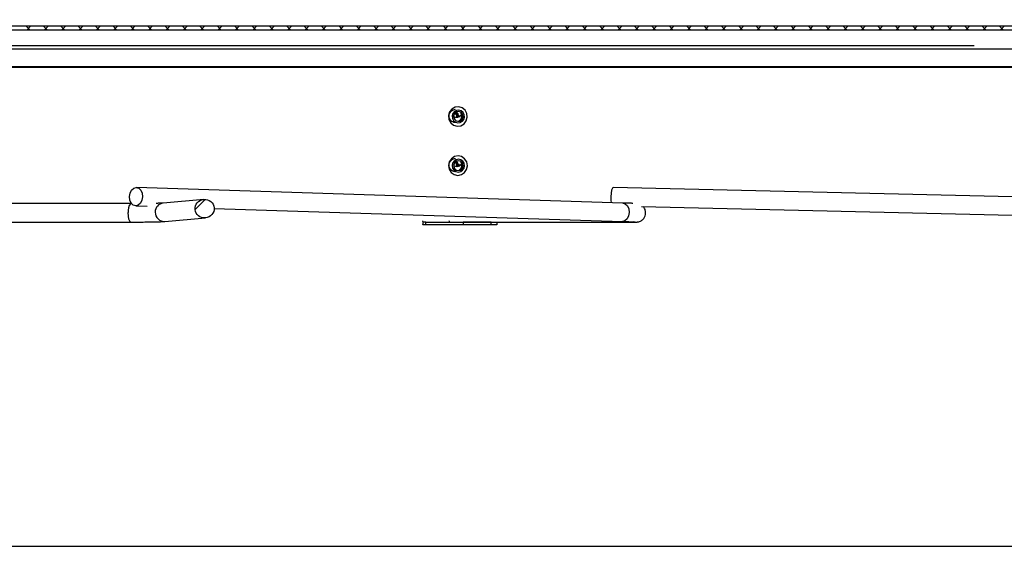
# Paper-space layout 'Layout1' of a CAD drawing. Extents: x 2 to 154, y 1 to 99.
# Drawn here: x 75 to 85, y 63 to 68 of the extents above; entities that cross this region are included whole.
import ezdxf

# ---------------------------------------------------------------- set-up
doc = ezdxf.new("R2010")
doc.units = 0
doc.linetypes.add('SLD-SOLID', pattern=[0])
doc.layers.get('0').update_dxf_attribs({"linetype": 'CONTINUOUS'})
doc.styles.add('SLDTEXTSTYLE1', font='GOTHIC.TTF', dxfattribs={"width": 0.913})
doc.dimstyles.new('SLDDIMSTYLE2', dxfattribs={"dimtxt": 0.9375, "dimasz": 1, "dimexe": 0, "dimexo": 0.0625, "dimgap": 0.234375, "dimtad": 0, "dimtih": 1, "dimtoh": 1, "dimrnd": 1e-09, "dimzin": 12, "dimtxsty": 'SLDTEXTSTYLE1', "dimsah": 1, "dimcen": 0.09, "dimazin": 3, "dimtfac": 1, "dimtofl": 0, "dimtmove": 0, "dimatfit": 3, "dimtolj": 1, "dimtzin": 12})

# ---------------------------------------------------------------- blocks, each defined once
blk = doc.blocks.new('_D_8')
at = {"color": 7, "linetype": 'SLD-SOLID'}
for p, q in [((82.725, 72.944), (58.222, 72.944)), ((58.472, 72.944), (58.472, 71.03)), ((57.196, 70.84), (57.006, 70.84)), ((57.006, 70.84), (57.006, 69.35)), ((59.749, 70.84), (59.939, 70.84)), ((59.939, 70.84), (59.939, 69.35)), ((57.006, 69.35), (57.196, 69.35)), ((59.939, 69.35), (59.749, 69.35)), ((58.472, 65.996), (58.472, 67.91)), ((64.809, 65.996), (58.222, 65.996))]:
    blk.add_line(p, q, dxfattribs=at)
for points in [[(58.472, 72.944), (58.285, 71.944), (58.66, 71.944)], [(58.472, 65.996), (58.66, 66.996), (58.285, 66.996)]]:
    blk.add_solid(points, dxfattribs=at)
at = {"color": 7, "linetype": 'SLD-SOLID', "char_height": 0.9375, "attachment_point": 1, "style": 'SLDTEXTSTYLE1'}
for s, insert in [('176', (57.433, 70.548, 2.282)), ('6 15/16"', (55.721, 69.108, 2.282))]:
    blk.add_mtext(s, dxfattribs=dict(at, insert=insert))
blk = doc.blocks.new('_D_9')
at = {"color": 7, "linetype": 'SLD-SOLID'}
for p, q in [((65.1, 64.828), (65.1, 86.92)), ((100.6, 64.828), (100.6, 86.92)), ((65.1, 86.67), (78.368, 86.67)), ((100.6, 86.67), (87.333, 86.67))]:
    blk.add_line(p, q, dxfattribs=at)
for points in [[(65.1, 86.67), (66.1, 86.482), (66.1, 86.857)], [(100.6, 86.67), (99.6, 86.857), (99.6, 86.482)]]:
    blk.add_solid(points, dxfattribs=at)
at = {"color": 7, "linetype": 'SLD-SOLID', "char_height": 0.9375, "attachment_point": 1, "style": 'SLDTEXTSTYLE1'}
for s, insert in [('[905]', (81.372, 88.612, 2.282)), ('%%p', (82.923, 87.123, 2.282)), ('35 5/8"', (78.872, 87.123, 2.282)), ('1/16"', (83.816, 87.123, 2.282)), ('CURB CAP I.D.', (78.558, 85.633, 2.282))]:
    blk.add_mtext(s, dxfattribs=dict(at, insert=insert))
blk = doc.blocks.new('_D_10')
at = {"color": 7, "linetype": 'SLD-SOLID'}
for p, q in [((79.621, 83.173), (79.431, 83.173)), ((79.431, 83.173), (79.431, 81.683)), ((82.174, 83.173), (82.364, 83.173)), ((82.364, 83.173), (82.364, 81.683)), ((79.431, 81.683), (79.621, 81.683)), ((82.364, 81.683), (82.174, 81.683)), ((65.663, 64.778), (65.663, 81.308)), ((100.038, 64.778), (100.038, 81.308)), ((65.663, 81.058), (78.302, 81.058)), ((100.038, 81.058), (87.399, 81.058))]:
    blk.add_line(p, q, dxfattribs=at)
for points in [[(65.663, 81.058), (66.663, 80.871), (66.663, 81.246)], [(100.038, 81.058), (99.038, 81.246), (99.038, 80.871)]]:
    blk.add_solid(points, dxfattribs=at)
at = {"color": 7, "linetype": 'SLD-SOLID', "char_height": 0.9375, "attachment_point": 1, "style": 'SLDTEXTSTYLE1'}
for s, insert in [('873', (79.858, 82.881, 2.282)), ('34 3/8"', (78.492, 81.44, 2.282)), ('%%p', (83.303, 81.44, 2.282)), ('1/16"', (84.197, 81.44, 2.282)), ('CURB O.D.', (79.669, 79.951, 2.282))]:
    blk.add_mtext(s, dxfattribs=dict(at, insert=insert))
blk = doc.blocks.new('_D_11')
at = {"color": 7, "linetype": 'SLD-SOLID'}
for p, q in [((81.574, 78.271), (81.384, 78.271)), ((81.384, 78.271), (81.384, 76.781)), ((84.127, 78.271), (84.317, 78.271)), ((84.317, 78.271), (84.317, 76.781)), ((81.384, 76.781), (81.574, 76.781)), ((84.317, 76.781), (84.127, 76.781)), ((67.116, 66.299), (67.116, 76.406)), ((98.585, 66.299), (98.585, 76.406)), ((67.116, 76.156), (79.215, 76.156)), ((98.585, 76.156), (86.486, 76.156))]:
    blk.add_line(p, q, dxfattribs=at)
for points in [[(67.116, 76.156), (68.116, 75.968), (68.116, 76.343)], [(98.585, 76.156), (97.585, 76.343), (97.585, 75.968)]]:
    blk.add_solid(points, dxfattribs=at)
at = {"color": 7, "linetype": 'SLD-SOLID', "char_height": 0.9375, "attachment_point": 1, "style": 'SLDTEXTSTYLE1'}
for s, insert in [('796', (81.811, 77.978, 2.282)), ('31 3/8"', (81.153, 76.538, 2.282)), ('%%c', (79.737, 76.538, 2.282)), ('DOME O.D.', (79.405, 75.049, 2.282))]:
    blk.add_mtext(s, dxfattribs=dict(at, insert=insert))

psp = doc.layouts.get("Layout1")

# ---------------------------------------------------------------- linework, layer by layer
at = {"color": 7, "linetype": 'SLD-SOLID'}
for p, q in [((92.85, 68.163), (72.85, 68.163)), ((92.85, 68.123), (72.85, 68.123)), ((74.784, 68.163), (74.824, 68.123)), ((74.83, 68.163), (74.79, 68.123)), ((74.961, 68.163), (75.001, 68.123)), ((75.007, 68.163), (74.967, 68.123)), ((75.138, 68.163), (75.178, 68.123)), ((75.184, 68.163), (75.144, 68.123)), ((75.314, 68.163), (75.354, 68.123)), ((75.36, 68.163), (75.32, 68.123)), ((75.491, 68.163), (75.531, 68.123)), ((75.537, 68.163), (75.497, 68.123)), ((75.668, 68.163), (75.708, 68.123)), ((75.714, 68.163), (75.674, 68.123)), ((75.845, 68.163), (75.885, 68.123)), ((75.891, 68.163), (75.851, 68.123)), ((76.021, 68.163), (76.061, 68.123)), ((76.067, 68.163), (76.027, 68.123)), ((76.198, 68.163), (76.238, 68.123)), ((76.244, 68.163), (76.204, 68.123)), ((76.375, 68.163), (76.415, 68.123)), ((76.421, 68.163), (76.381, 68.123)), ((76.552, 68.163), (76.592, 68.123)), ((76.598, 68.163), (76.558, 68.123)), ((76.729, 68.163), (76.769, 68.123)), ((76.775, 68.163), (76.735, 68.123)), ((76.905, 68.163), (76.945, 68.123)), ((76.951, 68.163), (76.911, 68.123)), ((77.082, 68.163), (77.122, 68.123)), ((77.128, 68.163), (77.088, 68.123)), ((77.259, 68.163), (77.299, 68.123)), ((77.305, 68.163), (77.265, 68.123)), ((77.436, 68.163), (77.476, 68.123)), ((77.482, 68.163), (77.442, 68.123)), ((77.612, 68.163), (77.652, 68.123)), ((77.658, 68.163), (77.618, 68.123)), ((77.789, 68.163), (77.829, 68.123)), ((77.835, 68.163), (77.795, 68.123)), ((77.966, 68.163), (78.006, 68.123)), ((78.012, 68.163), (77.972, 68.123)), ((78.143, 68.163), (78.183, 68.123)), ((78.189, 68.163), (78.149, 68.123)), ((78.32, 68.163), (78.36, 68.123)), ((78.366, 68.163), (78.326, 68.123)), ((78.496, 68.163), (78.536, 68.123)), ((78.542, 68.163), (78.502, 68.123)), ((78.673, 68.163), (78.713, 68.123)), ((78.719, 68.163), (78.679, 68.123)), ((78.85, 68.163), (78.89, 68.123)), ((78.896, 68.163), (78.856, 68.123)), ((79.027, 68.163), (79.067, 68.123)), ((79.073, 68.163), (79.033, 68.123)), ((79.203, 68.163), (79.243, 68.123)), ((79.249, 68.163), (79.209, 68.123)), ((79.38, 68.163), (79.42, 68.123)), ((79.426, 68.163), (79.386, 68.123)), ((79.557, 68.163), (79.597, 68.123)), ((79.603, 68.163), (79.563, 68.123)), ((79.734, 68.163), (79.774, 68.123)), ((79.78, 68.163), (79.74, 68.123)), ((79.911, 68.163), (79.951, 68.123)), ((79.957, 68.163), (79.917, 68.123)), ((80.087, 68.163), (80.127, 68.123)), ((80.133, 68.163), (80.093, 68.123)), ((80.264, 68.163), (80.304, 68.123)), ((80.31, 68.163), (80.27, 68.123)), ((80.441, 68.163), (80.481, 68.123)), ((80.487, 68.163), (80.447, 68.123)), ((80.618, 68.163), (80.658, 68.123)), ((80.664, 68.163), (80.624, 68.123)), ((80.794, 68.163), (80.834, 68.123)), ((80.84, 68.163), (80.8, 68.123)), ((80.971, 68.163), (81.011, 68.123)), ((81.017, 68.163), (80.977, 68.123)), ((81.148, 68.163), (81.188, 68.123)), ((81.194, 68.163), (81.154, 68.123)), ((81.325, 68.163), (81.365, 68.123)), ((81.371, 68.163), (81.331, 68.123)), ((81.502, 68.163), (81.542, 68.123)), ((81.548, 68.163), (81.508, 68.123)), ((81.678, 68.163), (81.718, 68.123)), ((81.724, 68.163), (81.684, 68.123)), ((81.855, 68.163), (81.895, 68.123)), ((81.901, 68.163), (81.861, 68.123)), ((82.032, 68.163), (82.072, 68.123)), ((82.078, 68.163), (82.038, 68.123)), ((82.209, 68.163), (82.249, 68.123)), ((82.255, 68.163), (82.215, 68.123)), ((82.385, 68.163), (82.425, 68.123)), ((82.431, 68.163), (82.391, 68.123)), ((82.562, 68.163), (82.602, 68.123)), ((82.608, 68.163), (82.568, 68.123)), ((82.739, 68.163), (82.779, 68.123)), ((82.785, 68.163), (82.745, 68.123)), ((82.916, 68.163), (82.956, 68.123)), ((82.962, 68.163), (82.922, 68.123)), ((83.093, 68.163), (83.133, 68.123)), ((83.139, 68.163), (83.099, 68.123)), ((83.269, 68.163), (83.309, 68.123)), ((83.315, 68.163), (83.275, 68.123)), ((83.446, 68.163), (83.486, 68.123)), ((83.492, 68.163), (83.452, 68.123)), ((83.623, 68.163), (83.663, 68.123)), ((83.669, 68.163), (83.629, 68.123)), ((83.8, 68.163), (83.84, 68.123)), ((83.846, 68.163), (83.806, 68.123)), ((83.976, 68.163), (84.016, 68.123)), ((84.022, 68.163), (83.982, 68.123)), ((84.153, 68.163), (84.193, 68.123)), ((84.199, 68.163), (84.159, 68.123)), ((84.33, 68.163), (84.37, 68.123)), ((84.376, 68.163), (84.336, 68.123)), ((84.507, 68.163), (84.547, 68.123)), ((84.553, 68.163), (84.513, 68.123)), ((84.683, 68.163), (84.723, 68.123)), ((84.73, 68.163), (84.69, 68.123)), ((68.6, 67.934), (97.1, 67.934)), ((68.619, 67.746), (97.1, 67.746)), ((79.175, 67.345), (79.174, 67.345)), ((79.174, 67.147), (79.175, 67.147)), ((79.149, 66.782), (79.147, 66.783)), ((79.158, 66.782), (79.151, 66.787)), ((79.168, 66.782), (79.156, 66.79)), ((79.175, 66.845), (79.174, 66.845)), ((79.174, 66.647), (79.175, 66.647)), ((80.853, 66.366), (75.905, 66.525)), ((87.515, 66.366), (80.755, 66.525)), ((76.591, 66.402), (76.179, 66.366)), ((76.605, 66.402), (76.502, 66.3)), ((75.847, 66.36), (69.136, 66.36)), ((75.86, 66.36), (75.847, 66.36)), ((75.899, 66.338), (76.015, 66.334)), ((76.696, 66.312), (80.847, 66.179)), ((81.041, 66.331), (87.511, 66.179)), ((76.195, 66.179), (76.607, 66.215)), ((69.146, 66.173), (75.847, 66.173)), ((78.847, 66.172), (78.823, 66.172)), ((78.847, 66.144), (78.823, 66.144)), ((78.847, 66.144), (78.847, 66.172)), ((78.847, 66.172), (79.229, 66.172)), ((79.229, 66.144), (78.847, 66.144)), ((79.174, 66.173), (80.974, 66.173)), ((79.229, 66.172), (79.229, 66.144)), ((79.514, 66.172), (79.229, 66.172)), ((79.514, 66.144), (79.229, 66.144)), ((79.514, 66.144), (79.514, 66.172)), ((79.514, 66.172), (79.572, 66.172)), ((79.572, 66.144), (79.514, 66.144)), ((79.547, 66.172), (79.546, 66.173)), ((79.572, 66.172), (79.572, 66.144))]:
    psp.add_line(p, q, dxfattribs=at)
at = {"color": 8, "linetype": 'SLD-SOLID'}
for p, q in [((69, 67.967), (84.426, 67.967)), ((78.823, 66.149), (78.823, 66.168))]:
    psp.add_line(p, q, dxfattribs=at)
at = {"color": 7, "linetype": 'SLD-SOLID'}
for points in [[(79.219, 67.334), (79.183, 67.345), (79.146, 67.341), (79.113, 67.322), (79.09, 67.292), (79.08, 67.255), (79.084, 67.216), (79.102, 67.183), (79.131, 67.158), (79.167, 67.148), (79.204, 67.152), (79.237, 67.171), (79.26, 67.201), (79.27, 67.238), (79.266, 67.276), (79.248, 67.31), (79.219, 67.334)], [(79.208, 67.304), (79.185, 67.311), (79.16, 67.308), (79.139, 67.296), (79.124, 67.276), (79.117, 67.252), (79.12, 67.227), (79.131, 67.204), (79.151, 67.189), (79.174, 67.182), (79.198, 67.184), (79.22, 67.197), (79.235, 67.217), (79.242, 67.241), (79.239, 67.266), (79.227, 67.288), (79.208, 67.304)], [(79.202, 67.291), (79.183, 67.296), (79.165, 67.294), (79.148, 67.285), (79.136, 67.269), (79.131, 67.251), (79.133, 67.231), (79.142, 67.214), (79.157, 67.202), (79.175, 67.197), (79.194, 67.199), (79.211, 67.208), (79.222, 67.223), (79.227, 67.242), (79.225, 67.262), (79.216, 67.279), (79.202, 67.291)], [(79.243, 66.816), (79.212, 66.838), (79.176, 66.845), (79.139, 66.838), (79.108, 66.817), (79.087, 66.785), (79.079, 66.747), (79.086, 66.709), (79.107, 66.677), (79.138, 66.655), (79.174, 66.647), (79.211, 66.655), (79.242, 66.676), (79.263, 66.708), (79.271, 66.746), (79.264, 66.784), (79.243, 66.816)], [(79.224, 66.792), (79.204, 66.806), (79.18, 66.811), (79.156, 66.807), (79.135, 66.793), (79.121, 66.772), (79.117, 66.747), (79.121, 66.722), (79.135, 66.701), (79.155, 66.686), (79.179, 66.681), (79.203, 66.686), (79.223, 66.7), (79.237, 66.721), (79.242, 66.746), (79.237, 66.771), (79.224, 66.792)], [(79.214, 66.782), (79.198, 66.792), (79.18, 66.796), (79.161, 66.793), (79.145, 66.782), (79.135, 66.766), (79.131, 66.747), (79.135, 66.728), (79.145, 66.711), (79.161, 66.7), (79.179, 66.696), (79.198, 66.7), (79.213, 66.711), (79.224, 66.727), (79.228, 66.746), (79.224, 66.765), (79.214, 66.782)], [(75.836, 66.433), (75.842, 66.468), (75.857, 66.498), (75.879, 66.518), (75.904, 66.525), (75.93, 66.517), (75.951, 66.497), (75.964, 66.466), (75.968, 66.43), (75.962, 66.394), (75.947, 66.364), (75.925, 66.344), (75.9, 66.338), (75.874, 66.345), (75.853, 66.366), (75.84, 66.397), (75.836, 66.433)], [(80.755, 66.525), (80.755, 66.525), (80.746, 66.517), (80.737, 66.497), (80.732, 66.466), (80.729, 66.43), (80.73, 66.394), (80.734, 66.37)], [(78.813, 66.185), (78.814, 66.183), (78.817, 66.177), (78.82, 66.174), (78.823, 66.172)]]:
    psp.add_lwpolyline(points, dxfattribs=at)
at = {"color": 8, "linetype": 'SLD-SOLID'}
for points in [[(80.853, 66.366), (80.877, 66.359), (80.898, 66.338), (80.912, 66.307), (80.916, 66.271), (80.91, 66.236), (80.895, 66.206), (80.873, 66.186), (80.847, 66.179), (80.847, 66.179)], [(75.847, 66.173), (75.847, 66.173), (75.838, 66.181), (75.83, 66.202), (75.825, 66.233), (75.823, 66.269)], [(80.974, 66.173), (80.972, 66.173), (80.958, 66.174)]]:
    psp.add_lwpolyline(points, dxfattribs=at)
at = {"color": 7, "linetype": 'SLD-SOLID'}
for centre, radius, start, end in [((79.112, 67.246), 0.051, 351.2173, 46.4587), ((79.121, 67.246), 0.0508, 353.4164, 53.0045), ((79.132, 67.247), 0.0503, 357.5715, 61.2797), ((79.162, 67.3), 0.0615, 239.5829, 319.0766), ((79.155, 67.301), 0.0622, 273.3498, 318.9159), ((79.112, 66.746), 0.0512, 351.3105, 43.3155), ((79.12, 66.746), 0.0512, 353.5483, 43.3246), ((79.131, 66.746), 0.0511, 357.8736, 43.3389), ((79.162, 66.8), 0.0615, 239.5879, 319.0698), ((79.155, 66.801), 0.0622, 273.357, 318.9062), ((79.125, 66.199), 0.0427, 193.3285, 212.4102), ((78.826, 66.158), 0.0144, 204.5159, 255.3611)]:
    psp.add_arc(centre, radius, start, end, dxfattribs=at)
at = {"color": 8, "linetype": 'SLD-SOLID'}
for centre, radius, start, end in [((75.928, 66.29), 0.107, 138.816, 191.4468), ((76.188, 66.275), 0.0917, 95.8335, 180.5886), ((76.189, 66.271), 0.0924, 178.4746, 273.9602)]:
    psp.add_arc(centre, radius, start, end, dxfattribs=at)
at = {"color": 7, "linetype": 'SLD-SOLID'}
psp.add_ellipse((76.599, 66.309), major_axis=(0.0967, 0.0085), ratio=0.965639, dxfattribs=at)
for points, knots in [([(97.064, 67.751), (97.061, 67.751), (97.055, 67.751), (97.009, 67.751), (96.929, 67.751), (96.804, 67.751), (96.626, 67.751), (96.403, 67.751), (96.138, 67.751), (95.829, 67.751), (95.479, 67.751), (95.089, 67.751), (94.659, 67.751), (94.191, 67.751), (93.687, 67.751), (93.148, 67.751), (92.577, 67.751), (91.974, 67.751), (91.341, 67.751), (90.682, 67.751), (89.997, 67.751), (89.29, 67.751), (88.561, 67.751), (87.815, 67.751), (87.053, 67.751), (86.277, 67.751), (85.49, 67.751), (84.695, 67.751), (83.894, 67.751), (83.089, 67.751), (82.284, 67.751), (81.481, 67.751), (80.682, 67.751), (79.89, 67.751), (79.108, 67.751), (78.338, 67.751), (77.582, 67.751), (76.843, 67.751), (76.124, 67.751), (75.426, 67.751), (74.752, 67.751), (74.104, 67.751), (73.484, 67.751), (72.894, 67.751), (72.336, 67.751), (71.812, 67.751), (71.323, 67.751), (70.872, 67.751), (70.459, 67.751), (70.085, 67.751), (69.753, 67.751), (69.463, 67.751), (69.214, 67.751), (69.084, 67.751), (69.019, 67.751)], [0, 0, 0, 0, 0.015734, 0.031468, 0.047202, 0.066657, 0.086112, 0.105566, 0.12502, 0.144473, 0.163927, 0.183379, 0.202831, 0.222283, 0.241734, 0.261185, 0.280636, 0.300086, 0.319536, 0.338985, 0.358433, 0.377882, 0.39733, 0.416777, 0.436224, 0.455671, 0.475117, 0.494563, 0.514008, 0.533453, 0.552897, 0.572341, 0.591785, 0.611228, 0.630671, 0.650113, 0.669555, 0.688996, 0.708437, 0.727878, 0.747318, 0.766758, 0.786197, 0.805636, 0.825074, 0.844512, 0.863949, 0.883387, 0.902823, 0.922259, 0.941695, 0.961131, 0.980565, 1, 1, 1, 1]), ([(79.15, 67.185), (79.148, 67.185), (79.138, 67.184), (79.121, 67.19), (79.103, 67.203), (79.09, 67.222), (79.084, 67.244), (79.085, 67.267), (79.094, 67.288), (79.109, 67.305), (79.129, 67.317), (79.143, 67.318), (79.15, 67.319)], [0, 0, 0, 0, 0.036789, 0.144064, 0.251517, 0.358876, 0.466335, 0.573817, 0.680928, 0.788381, 0.895788, 1, 1, 1, 1]), ([(79.211, 67.251), (79.21, 67.244), (79.209, 67.229), (79.2, 67.211), (79.191, 67.203), (79.187, 67.201)], [0, 0, 0, 0, 0.390046, 0.780601, 1, 1, 1, 1]), ([(79.215, 67.251), (79.215, 67.244), (79.213, 67.229), (79.204, 67.211), (79.195, 67.203), (79.192, 67.201)], [0, 0, 0, 0, 0.390471, 0.781423, 1, 1, 1, 1]), ([(79.203, 67.281), (79.204, 67.28), (79.209, 67.272), (79.211, 67.261), (79.211, 67.252), (79.211, 67.251)], [0, 0, 0, 0, 0.17579, 0.899403, 1, 1, 1, 1]), ([(79.208, 67.282), (79.21, 67.276), (79.215, 67.267), (79.215, 67.256), (79.215, 67.251)], [0, 0, 0, 0, 0.547892, 1, 1, 1, 1]), ([(79.144, 66.684), (79.144, 66.684), (79.136, 66.684), (79.121, 66.69), (79.103, 66.703), (79.09, 66.722), (79.084, 66.744), (79.085, 66.767), (79.094, 66.788), (79.109, 66.805), (79.129, 66.817), (79.143, 66.818), (79.15, 66.819)], [0, 0, 0, 0, 0.009402, 0.119728, 0.230236, 0.340648, 0.451163, 0.561701, 0.671852, 0.782361, 0.892824, 1, 1, 1, 1]), ([(79.208, 66.782), (79.21, 66.776), (79.215, 66.767), (79.215, 66.756), (79.215, 66.751)], [0, 0, 0, 0, 0.547892, 1, 1, 1, 1]), ([(79.211, 66.751), (79.21, 66.744), (79.209, 66.729), (79.2, 66.711), (79.191, 66.703), (79.187, 66.701)], [0, 0, 0, 0, 0.3900407, 0.7805907, 1, 1, 1, 1]), ([(79.215, 66.751), (79.215, 66.744), (79.213, 66.729), (79.204, 66.711), (79.195, 66.703), (79.192, 66.701)], [0, 0, 0, 0, 0.390471, 0.781423, 1, 1, 1, 1]), ([(79.203, 66.781), (79.204, 66.78), (79.209, 66.772), (79.211, 66.761), (79.211, 66.752), (79.211, 66.751)], [0, 0, 0, 0, 0.17579, 0.899403, 1, 1, 1, 1]), ([(76.179, 66.366), (76.176, 66.366), (76.168, 66.365), (76.144, 66.364), (76.123, 66.363), (76.107, 66.363), (76.107, 66.363)], [0, 0, 0, 0, 0.2254, 0.59028, 0.992115, 1, 1, 1, 1]), ([(80.953, 66.363), (80.948, 66.363), (80.934, 66.364), (80.9, 66.365), (80.868, 66.366), (80.853, 66.366)], [0, 0, 0, 0, 0.199265, 0.635605, 1, 1, 1, 1]), ([(80.974, 66.173), (80.977, 66.173), (80.985, 66.173), (80.991, 66.173), (80.998, 66.173), (81.009, 66.175), (81.023, 66.178), (81.043, 66.188), (81.065, 66.207), (81.08, 66.235), (81.086, 66.267), (81.08, 66.298), (81.069, 66.319), (81.061, 66.328), (81.058, 66.33)], [0, 0, 0, 0, 0.128601, 0.267677, 0.335899, 0.365722, 0.409376, 0.477912, 0.584324, 0.676728, 0.778604, 0.883942, 0.968032, 1, 1, 1, 1]), ([(75.847, 66.173), (75.86, 66.173), (75.898, 66.173), (75.958, 66.173), (76.023, 66.174), (76.081, 66.175), (76.13, 66.176), (76.168, 66.177), (76.186, 66.179), (76.195, 66.179)], [0, 0, 0, 0, 0.080389, 0.233715, 0.38731, 0.541235, 0.695804, 0.851785, 1, 1, 1, 1]), ([(80.847, 66.179), (80.856, 66.179), (80.883, 66.178), (80.92, 66.177), (80.954, 66.175), (80.972, 66.174), (80.979, 66.174), (80.979, 66.174), (80.978, 66.174)], [0, 0, 0, 0, 0.125212, 0.363175, 0.600471, 0.83505, 0.959222, 1, 1, 1, 1]), ([(85.876, 62.876), (85.645, 62.876), (85.185, 62.876), (84.486, 62.876), (83.778, 62.876), (83.063, 62.876), (82.341, 62.876), (81.599, 62.876), (80.839, 62.876), (80.063, 62.876), (79.287, 62.876), (78.516, 62.876), (77.752, 62.876), (77.025, 62.876), (76.336, 62.876), (75.685, 62.876), (75.048, 62.876), (74.429, 62.876), (73.826, 62.876), (73.447, 62.876), (73.257, 62.876)], [0, 0, 0, 0, 0.051891, 0.103814, 0.155704, 0.208791, 0.261913, 0.315, 0.372946, 0.430937, 0.488883, 0.548513, 0.608191, 0.667821, 0.722469, 0.777155, 0.831803, 0.887855, 0.943948, 1, 1, 1, 1])]:
    psp.add_open_spline(points, degree=3, knots=knots, dxfattribs=at)

# ---------------------------------------------------------------- dimensions: what is measured, and where the dimension line sits
dim = psp.add_linear_dim(base=(100.6, 86.67), p1=(65.1, 64.703), p2=(100.6, 64.703), angle=0, text='[905]\\P35 5/8"%%p1/16"\\PCURB CAP I.D.', dimstyle='SLDDIMSTYLE2', dxfattribs=at)
dim.commit()
dim.dimension.update_dxf_attribs({"geometry": '_D_9', "text_midpoint": (82.85, 86.67), "dimtype": 160})
for base, p1, p2, text, picture, middle in [((100.037853261, 81.058064205), (65.662853261, 64.653390986), (100.037853261, 64.653390986), '<>%%p1/16"\\PCURB O.D.', '_D_10', (82.850353261, 81.058064205)), ((67.116, 76.156), (98.585, 66.174), (67.116, 66.174), '%%c<>\\PDOME O.D.', '_D_11', (82.85, 76.156))]:
    dim = psp.add_linear_dim(base=base, p1=p1, p2=p2, text=text, dimstyle='SLDDIMSTYLE2', dxfattribs=at)
    dim.commit()
    dim.dimension.update_dxf_attribs({"geometry": picture, "text_midpoint": middle, "dimtype": 160})
dim = psp.add_linear_dim(base=(58.472, 65.996), p1=(82.85, 72.944), p2=(64.934, 65.996), angle=90, dimstyle='SLDDIMSTYLE2', dxfattribs=at)
dim.commit()
dim.dimension.update_dxf_attribs({"geometry": '_D_8', "text_midpoint": (58.472, 69.47), "dimtype": 160})

doc.saveas('drawing.dxf')
